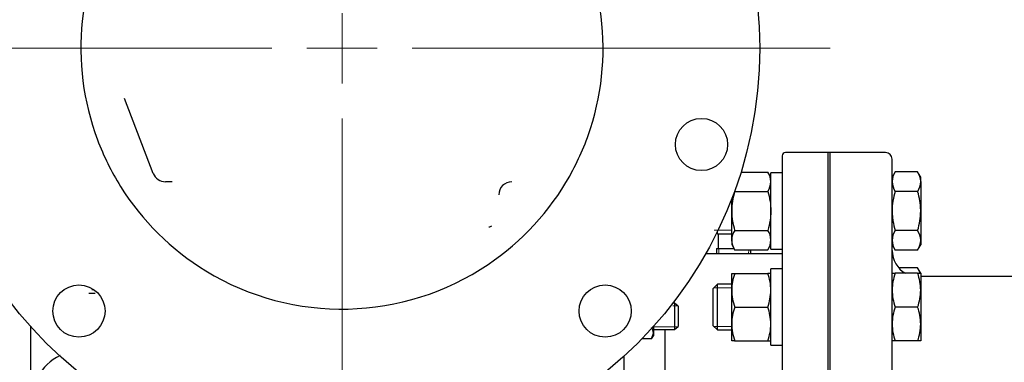
# Model space of a CAD drawing. Units: inches. Extents: x 0 to 17, y 0 to 11.
# Drawn here: x 5 to 6.8, y 7.9 to 8.5 of the extents above; entities that cross this region are included whole.
import ezdxf
from ezdxf import colors
from ezdxf.entities.mleader import LeaderData, LeaderLine
from ezdxf.enums import TextEntityAlignment as Align
from ezdxf.lldxf.tags import DXFTag
from ezdxf.math import Vec2, Vec3

# ---------------------------------------------------------------- set-up
doc = ezdxf.new("R2010")
doc.units = ezdxf.units.IN
doc.header["$MEASUREMENT"] = 0
for name, color, linetype in [('25113040', 7, 'Continuous'), ('38219001', 7, 'Continuous'), ('38246629', 7, 'Continuous'), ('38272539', 7, 'Continuous'), ('38644816', 7, 'Continuous'), ('B1414_15991', 7, 'Continuous'), ('C0811_15991', 7, 'Continuous'), ('D08_15991', 7, 'Continuous'), ('D14_15991', 7, 'Continuous'), ('Default', 7, 'Continuous'), ('J08_15991', 7, 'Continuous'), ('J14_15991', 7, 'Continuous'), ('P06_15079', 7, 'Continuous')]:
    doc.layers.add(name, color=color, linetype=linetype)
doc.styles.add('SEACAD_Arial', font='arial.ttf')
tags = doc.linetypes.add('CENTER2', pattern=[1.125, 0.75, -0.125, 0.125, -0.125]).pattern_tags.tags
tags[10:11] = [DXFTag(74, 4), DXFTag(75, 0), DXFTag(340, '0'), DXFTag(46, 0.0), DXFTag(50, 0.0), DXFTag(44, 0.0), DXFTag(45, 0.0)]
tags[8:9] = [DXFTag(74, 4), DXFTag(75, 0), DXFTag(340, '0'), DXFTag(46, 0.0), DXFTag(50, 0.0), DXFTag(44, 0.0), DXFTag(45, 0.0)]
tags[6:7] = [DXFTag(74, 4), DXFTag(75, 0), DXFTag(340, '0'), DXFTag(46, 0.0), DXFTag(50, 0.0), DXFTag(44, 0.0), DXFTag(45, 0.0)]
tags[4:5] = [DXFTag(74, 4), DXFTag(75, 0), DXFTag(340, '0'), DXFTag(46, 0.0), DXFTag(50, 0.0), DXFTag(44, 0.0), DXFTag(45, 0.0)]
doc.dimstyles.new('Outline', dxfattribs={"dimtxt": 0.125, "dimasz": 0.25, "dimexe": 0.0625, "dimexo": 0.0625, "dimgap": 0.03125, "dimtad": 0, "dimtih": 1, "dimtoh": 1, "dimlfac": 10.752688, "dimzin": 4, "dimdsep": 46, "dimtxsty": 'SEACAD_Arial', "dimblk1": '_SE_FILLED', "dimblk2": '_SE_FILLED', "dimsah": 1, "dimcen": 0.0625, "dimadec": 0, "dimazin": 0, "dimtfac": 1, "dimtdec": 1, "dimtofl": 0, "dimtmove": 0, "dimatfit": 3, "dimfxl": 1, "dimtolj": 1, "dimtzin": 4, "dimarcsym": 0})

# ---------------------------------------------------------------- blocks, each defined once
blk = doc.blocks.new('SEANNOT_GROUP10')
at = {"layer": 'Default', "color": 7, "linetype": 'CENTER2', "lineweight": 15}
for p, q in [((5.6071, 8.5992), (5.6071, 9.3432)), ((5.6071, 8.5367), (5.6071, 8.4117)), ((5.4821, 8.4742), (4.7381, 8.4742)), ((5.6696, 8.4742), (5.5446, 8.4742)), ((5.7321, 8.4742), (6.4761, 8.4742)), ((5.6071, 8.3492), (5.6071, 7.6052))]:
    blk.add_line(p, q, dxfattribs=at)
blk = doc.blocks.new('_SE_FILLED')
at = {"color": 0}
blk.add_line((0, 0), (-1, 0), dxfattribs=at)
blk.add_solid([(0, 0), (-1, -0.1665), (-1, 0.1665), (0, 0)], dxfattribs=at)
blk = doc.blocks.new('SE1')
at = {"layer": '25113040', "color": 7, "linetype": 'Continuous', "lineweight": 30}
for p, q in [((6.4729, 6.8002), (6.4729, 8.2882)), ((6.4763, 8.2882), (6.4729, 8.2882)), ((6.4763, 6.8002), (6.4763, 8.2882))]:
    blk.add_line(p, q, dxfattribs=at)
at = {"layer": '38219001', "color": 7, "linetype": 'Continuous', "lineweight": 30}
for p, q in [((5.271, 8.251), (5.2198, 8.3845)), ((5.3049, 8.2361), (5.2927, 8.2361))]:
    blk.add_line(p, q, dxfattribs=at)
for centre, radius in [((5.6071, 8.4742), 0.744), ((6.2472, 8.3027), 0.0465), ((5.1386, 8.0057), 0.0465), ((6.0757, 8.0057), 0.0465)]:
    blk.add_circle(centre, radius, dxfattribs=at)
for centre, radius, start, end in [((5.6071, 8.4742), 0.465, 94.4205, 200.5217), ((5.6071, 8.4742), 0.465, 342.1207, 88.222), ((5.6071, 8.4742), 0.465, 330.6801, 342.1207), ((5.6071, 8.4742), 0.465, 200.5217, 211.9623), ((5.2927, 8.2594), 0.0232, 201, 270), ((5.6071, 8.4742), 0.465, 304.0667, 330.6801), ((5.6071, 8.4742), 0.465, 211.9623, 238.5757), ((5.9094, 8.2129), 0.0232, 90, 180), ((5.8648, 8.1742), 0.019, 282.0981, 298.4755), ((5.6071, 8.4742), 0.465, 238.5757, 304.0667)]:
    blk.add_arc(centre, radius, start, end, dxfattribs=at)
at = {"layer": '38246629', "color": 7, "linetype": 'Continuous', "lineweight": 30}
for p, q in [((6.3911, 8.2826), (6.3911, 7.1021)), ((6.4729, 8.2882), (6.3967, 8.2882)), ((6.4729, 6.8002), (6.4729, 8.2882)), ((6.3911, 8.1078), (6.2546, 8.1078)), ((6.1819, 7.9731), (6.1819, 7.879)), ((6.1093, 6.865), (6.1093, 7.9253))]:
    blk.add_line(p, q, dxfattribs=at)
blk.add_arc((6.3967, 8.2826), 0.00558, 90, 180, dxfattribs=at)
at = {"layer": '38272539', "color": 7, "linetype": 'Continuous', "lineweight": 30}
for p, q in [((5.1613, 8.0444), (5.1643, 8.0444)), ((5.0526, 7.9781), (5.0526, 7.8792))]:
    blk.add_line(p, q, dxfattribs=at)
blk.add_arc((5.1388, 7.852), 0.0814, 114.3649, 270, dxfattribs=at)
at = {"layer": '38644816', "color": 7, "linetype": 'Continuous', "lineweight": 30}
for p, q in [((6.4763, 6.8002), (6.4763, 8.2882)), ((6.5751, 8.2882), (6.4763, 8.2882)), ((6.5867, 6.8118), (6.5867, 8.2766)), ((6.8936, 8.0673), (6.6376, 8.0673))]:
    blk.add_line(p, q, dxfattribs=at)
for centre, radius, start, end in [((6.5751, 8.2766), 0.0116, 0, 90), ((6.6332, 8.1138), 0.0465, 180, 241.072)]:
    blk.add_arc(centre, radius, start, end, dxfattribs=at)
at = {"layer": 'B1414_15991', "color": 7, "linetype": 'Continuous', "lineweight": 30}
for p, q in [((6.5921, 8.254), (6.5867, 8.2446)), ((6.6322, 8.254), (6.5921, 8.254)), ((6.6376, 8.2446), (6.6322, 8.254)), ((6.6376, 8.2365), (6.6376, 8.2446)), ((6.6376, 8.2365), (6.6376, 8.1843)), ((6.6322, 8.2191), (6.5921, 8.2191)), ((6.6376, 8.1843), (6.6376, 8.132)), ((6.2744, 8.1451), (6.2759, 8.1436)), ((6.2759, 8.1436), (6.2759, 8.1482)), ((6.2759, 8.1436), (6.301, 8.1436)), ((6.6322, 8.1494), (6.5921, 8.1494)), ((6.5867, 8.1239), (6.5921, 8.1145)), ((6.6322, 8.1145), (6.6376, 8.1239)), ((6.6376, 8.132), (6.6376, 8.1239)), ((6.6322, 8.1145), (6.5921, 8.1145)), ((6.5867, 8.0731), (6.5921, 8.0731)), ((6.6322, 8.0731), (6.5921, 8.0731)), ((6.6322, 8.0825), (6.5989, 8.0825)), ((6.6376, 8.0731), (6.6322, 8.0825)), ((6.6322, 8.0731), (6.6376, 8.0731)), ((6.6376, 8.0731), (6.6376, 8.0429)), ((6.2759, 8.0534), (6.2677, 8.0453)), ((6.2759, 7.9721), (6.2759, 8.0534)), ((6.301, 8.0534), (6.2759, 8.0534)), ((6.2677, 8.0453), (6.2677, 7.9802)), ((6.6376, 8.0429), (6.6376, 7.9826)), ((6.6322, 8.0128), (6.5921, 8.0128)), ((6.2677, 7.9802), (6.2759, 7.9721)), ((6.6376, 7.9826), (6.6376, 7.9524)), ((6.2759, 7.9721), (6.301, 7.9721)), ((6.5921, 7.9524), (6.5867, 7.9524)), ((6.6322, 7.9524), (6.5921, 7.9524)), ((6.6376, 7.9524), (6.6322, 7.9524))]:
    blk.add_line(p, q, dxfattribs=at)
at = {"layer": 'B1414_15991', "color": 7, "lineweight": 15}
for p, q in [((6.2697, 8.1497), (6.301, 8.1497)), ((6.2697, 8.0473), (6.301, 8.0473)), ((6.2697, 7.9782), (6.301, 7.9782))]:
    blk.add_line(p, q, dxfattribs=at)
at = {"layer": 'B1414_15991', "color": 7, "linetype": 'Continuous', "lineweight": 30}
for centre, radius, start, end in [((6.6208, 8.2356), 0.0341, 147.2856, 178.3302), ((6.6035, 8.2356), 0.0341, 1.6697, 32.7146), ((6.6223, 8.238), 0.0356, 182.3331, 212.0511), ((6.6021, 8.238), 0.0356, 327.9484, 357.6673), ((6.6215, 8.1307), 0.0348, 147.6204, 177.9954), ((6.6035, 8.131), 0.0341, 1.6642, 32.72), ((6.6208, 8.133), 0.0341, 181.6642, 212.72), ((6.6028, 8.1332), 0.0348, 327.6204, 357.9954), ((6.6799, 8.0419), 0.0932, 160.3989, 179.345), ((6.6035, 8.0641), 0.0341, 14.7833, 32.72), ((6.5444, 8.0419), 0.0932, 0.655, 19.6012), ((6.6826, 8.0445), 0.0959, 180.9277, 199.3284), ((6.5417, 8.0445), 0.0959, 340.6714, 359.0725), ((6.6812, 7.9813), 0.0945, 160.5356, 179.2083), ((6.5445, 7.9815), 0.0931, 0.6528, 19.6034), ((6.6799, 7.9836), 0.0931, 180.6528, 199.6034), ((6.5431, 7.9839), 0.0945, 340.5356, 359.2083)]:
    blk.add_arc(centre, radius, start, end, dxfattribs=at)
for points, knots in [([(6.5921, 8.2191), (6.5905, 8.2134), (6.5891, 8.2077), (6.5872, 8.1961), (6.5867, 8.1902), (6.5867, 8.1843)], [0, 0, 0, 0, 0.5, 0.5, 1, 1, 1, 1]), ([(6.6376, 8.1843), (6.6376, 8.1872), (6.6375, 8.1902), (6.637, 8.1961), (6.6366, 8.199), (6.6352, 8.2077), (6.6339, 8.2134), (6.6322, 8.2191)], [0, 0, 0, 0, 0.25, 0.25, 0.5, 0.5, 1, 1, 1, 1]), ([(6.5867, 8.1843), (6.5867, 8.1813), (6.5869, 8.1783), (6.5874, 8.1724), (6.5877, 8.1695), (6.5891, 8.1608), (6.5905, 8.1551), (6.5921, 8.1494)], [0, 0, 0, 0, 0.25, 0.25, 0.5, 0.5, 1, 1, 1, 1]), ([(6.6322, 8.1494), (6.6339, 8.1551), (6.6352, 8.1608), (6.6371, 8.1725), (6.6376, 8.1783), (6.6376, 8.1843)], [0, 0, 0, 0, 0.5, 0.5, 1, 1, 1, 1])]:
    blk.add_open_spline(points, degree=3, knots=knots, dxfattribs=at)
at = {"layer": 'C0811_15991', "color": 7, "linetype": 'Continuous', "lineweight": 30}
for p, q in [((6.1994, 8.0196), (6.196, 8.0196)), ((6.1994, 8.0196), (6.1994, 7.9731)), ((6.206, 8.0145), (6.1994, 8.0196)), ((6.206, 8.0145), (6.206, 7.9782)), ((6.1994, 7.9731), (6.206, 7.9782)), ((6.1616, 7.9731), (6.1994, 7.9731))]:
    blk.add_line(p, q, dxfattribs=at)
at = {"layer": 'C0811_15991', "color": 7, "lineweight": 15}
for p, q in [((6.2049, 8.0153), (6.196, 8.0153)), ((6.2049, 7.9773), (6.1616, 7.9773))]:
    blk.add_line(p, q, dxfattribs=at)
at = {"layer": 'D08_15991', "color": 7, "linetype": 'Continuous', "lineweight": 30}
for p, q in [((6.1616, 7.9782), (6.1616, 7.9664)), ((6.1585, 7.9564), (6.1616, 7.9664)), ((6.1585, 7.9564), (6.1616, 7.9618)), ((6.1616, 7.9664), (6.1616, 7.9618)), ((6.1585, 7.9564), (6.1414, 7.9564))]:
    blk.add_line(p, q, dxfattribs=at)
blk.add_arc((6.1421, 7.9658), 0.0195, 1.6642, 32.72, dxfattribs=at)
at = {"layer": 'D14_15991', "color": 7, "linetype": 'Continuous', "lineweight": 30}
for p, q in [((6.3176, 8.2535), (6.3654, 8.2535)), ((6.3707, 8.2443), (6.3654, 8.2535)), ((6.3063, 8.2189), (6.3654, 8.2189)), ((6.301, 8.1843), (6.301, 8.2057)), ((6.301, 8.1323), (6.301, 8.1843)), ((6.3063, 8.1496), (6.3654, 8.1496)), ((6.301, 8.1323), (6.301, 8.1242)), ((6.301, 8.1242), (6.3063, 8.115)), ((6.3654, 8.115), (6.3707, 8.1242)), ((6.3063, 8.115), (6.3654, 8.115)), ((6.301, 8.0428), (6.301, 8.0728)), ((6.301, 8.0728), (6.3063, 8.0728)), ((6.3063, 8.0728), (6.3654, 8.0728)), ((6.3707, 8.0728), (6.3654, 8.0728)), ((6.301, 7.9828), (6.301, 8.0428)), ((6.3063, 8.0128), (6.3654, 8.0128)), ((6.301, 7.9527), (6.301, 7.9828)), ((6.3063, 7.9527), (6.301, 7.9527)), ((6.3063, 7.9527), (6.3654, 7.9527)), ((6.3654, 7.9527), (6.3707, 7.9527))]:
    blk.add_line(p, q, dxfattribs=at)
for centre, radius, start, end in [((6.3369, 8.2352), 0.0339, 1.6697, 32.7146), ((6.3354, 8.2377), 0.0354, 327.9484, 357.6673), ((6.3356, 8.1311), 0.0346, 147.6204, 177.9954), ((6.3362, 8.1311), 0.0346, 2.0046, 32.3796), ((6.3348, 8.1333), 0.0339, 181.6642, 212.72), ((6.3369, 8.1333), 0.0339, 327.28, 358.3358), ((6.3936, 8.0417), 0.0926, 160.3988, 179.345), ((6.2781, 8.0417), 0.0926, 0.655, 19.6012), ((6.3963, 8.0443), 0.0953, 180.9275, 199.3286), ((6.2754, 8.0443), 0.0953, 340.6714, 359.0725), ((6.3949, 7.9815), 0.0939, 160.5356, 179.2083), ((6.2768, 7.9815), 0.0939, 0.7917, 19.4644), ((6.3936, 7.9838), 0.0926, 180.6528, 199.6034), ((6.2782, 7.9838), 0.0926, 340.3966, 359.3472)]:
    blk.add_arc(centre, radius, start, end, dxfattribs=at)
for points, knots in [([(6.3063, 8.2189), (6.3047, 8.2132), (6.3034, 8.2075), (6.3015, 8.196), (6.301, 8.1902), (6.301, 8.1843)], [0, 0, 0, 0, 0.5, 0.5, 1, 1, 1, 1]), ([(6.3654, 8.2189), (6.367, 8.2132), (6.3684, 8.2075), (6.3702, 8.196), (6.3707, 8.1902), (6.3707, 8.1843)], [0, 0, 0, 0, 0.5, 0.5, 1, 1, 1, 1]), ([(6.301, 8.1843), (6.301, 8.1813), (6.3011, 8.1784), (6.3016, 8.1725), (6.302, 8.1696), (6.3034, 8.161), (6.3047, 8.1553), (6.3063, 8.1496)], [0, 0, 0, 0, 0.25, 0.25, 0.5, 0.5, 1, 1, 1, 1]), ([(6.3707, 8.1843), (6.3707, 8.1813), (6.3706, 8.1784), (6.3701, 8.1725), (6.3698, 8.1696), (6.3684, 8.161), (6.367, 8.1553), (6.3654, 8.1496)], [0, 0, 0, 0, 0.25, 0.25, 0.5, 0.5, 1, 1, 1, 1])]:
    blk.add_open_spline(points, degree=3, knots=knots, dxfattribs=at)
at = {"layer": 'J08_15991', "color": 7, "linetype": 'Continuous', "lineweight": 30}
for p, q in [((5.1676, 8.0369), (5.156, 8.0369)), ((6.1101, 8.0369), (6.1093, 8.0369))]:
    blk.add_line(p, q, dxfattribs=at)
at = {"layer": 'J14_15991', "color": 7, "linetype": 'Continuous', "lineweight": 30}
for p, q in [((6.3707, 8.1162), (6.3707, 8.2523)), ((6.3911, 8.2523), (6.3707, 8.2523)), ((6.3707, 8.1162), (6.3911, 8.1162)), ((6.3707, 7.9447), (6.3707, 8.0808)), ((6.3911, 8.0808), (6.3707, 8.0808)), ((6.3707, 7.9447), (6.3911, 7.9447))]:
    blk.add_line(p, q, dxfattribs=at)
at = {"layer": 'P06_15079', "color": 7, "linetype": 'Continuous', "lineweight": 30}
for p, q in [((6.2772, 8.1436), (6.2772, 8.1189)), ((6.2737, 8.1171), (6.3051, 8.1171)), ((6.2737, 8.1171), (6.2741, 8.1078)), ((6.3351, 8.1078), (6.3354, 8.115))]:
    blk.add_line(p, q, dxfattribs=at)
at = {"layer": 'P06_15079', "color": 7, "lineweight": 15}
for p, q in [((6.2783, 8.108), (6.2779, 8.1171)), ((6.331, 8.108), (6.3313, 8.1151))]:
    blk.add_line(p, q, dxfattribs=at)
at = {"layer": 'P06_15079', "color": 7, "linetype": 'Continuous', "lineweight": 30}
blk.add_arc((6.2754, 8.1189), 0.00186, 270, 0, dxfattribs=at)
blk = doc.blocks.new('DMBLK2')
at = {"layer": 'Default', "linetype": 'Continuous', "lineweight": 15}
for points in [[(1.0853, 8.2242), (1.1686, 8.2242), (1.1269, 8.4742)], [(1.0853, 6.0272), (1.1269, 5.7772), (1.1686, 6.0272)]]:
    blk.add_hatch(color=7, dxfattribs=at).paths.add_polyline_path(points)
at = {"layer": 'Default', "color": 7, "linetype": 'Continuous', "lineweight": 15}
for p, q in [((4.6756, 8.4742), (1.0644, 8.4742)), ((1.1269, 8.4742), (1.1269, 7.4767)), ((1.1269, 7.0392), (1.1269, 5.7772)), ((3.8509, 5.7772), (1.0644, 5.7772))]:
    blk.add_line(p, q, dxfattribs=at)
at = {"layer": 'Default', "color": 7, "linetype": 'Continuous', "lineweight": 15, "style": 'SEACAD_Arial'}
for s, p in [('29.00', (0.9068, 7.4142)), ('[', (0.7954, 7.2267)), ('736,6', (0.9068, 7.2267)), (']', (1.4095, 7.2267))]:
    blk.add_text(s, height=0.125, dxfattribs=at).set_placement(p, align=Align.TOP_LEFT)
blk = doc.blocks.new('DMBLK12')
at = {"layer": 'Default', "linetype": 'Continuous', "lineweight": 15}
for points in [[(5.8571, 9.6457), (5.6071, 9.604), (5.8571, 9.5623)], [(7.7492, 9.6457), (7.7492, 9.5623), (7.9992, 9.604)]]:
    blk.add_hatch(color=7, dxfattribs=at).paths.add_polyline_path(points)
at = {"layer": 'Default', "color": 7, "linetype": 'Continuous', "lineweight": 15}
for p, q in [((5.6071, 9.4057), (5.6071, 9.6665)), ((7.9992, 8.3507), (7.9992, 9.6665)), ((5.6071, 9.604), (6.4091, 9.604)), ((7.1972, 9.604), (7.9992, 9.604))]:
    blk.add_line(p, q, dxfattribs=at)
at = {"layer": 'Default', "color": 7, "linetype": 'Continuous', "lineweight": 15, "style": 'SEACAD_Arial'}
for s, p in [('25.72', (6.583, 9.7602)), ('[', (6.4716, 9.5727)), ('653,3', (6.583, 9.5727)), (']', (7.0857, 9.5727))]:
    blk.add_text(s, height=0.125, dxfattribs=at).set_placement(p, align=Align.TOP_LEFT)
blk = doc.blocks.new('DMBLK13')
at = {"layer": 'Default', "linetype": 'Continuous', "lineweight": 15}
for points in [[(3.3795, 10.1629), (3.1295, 10.1212), (3.3795, 10.0796)], [(7.7492, 10.1629), (7.7492, 10.0796), (7.9992, 10.1212)]]:
    blk.add_hatch(color=7, dxfattribs=at).paths.add_polyline_path(points)
at = {"layer": 'Default', "color": 7, "linetype": 'Continuous', "lineweight": 15}
for p, q in [((3.1295, 7.7134), (3.1295, 10.1837)), ((7.9992, 8.3507), (7.9992, 10.1837)), ((4.0099, 10.1212), (3.1295, 10.1212)), ((7.9992, 10.1212), (5.7061, 10.1212))]:
    blk.add_line(p, q, dxfattribs=at)
at = {"layer": 'Default', "color": 7, "linetype": 'Continuous', "lineweight": 15, "style": 'SEACAD_Arial'}
for s, p in [('52.36', (4.1838, 10.2775)), ('APPROX', (4.9207, 10.1837)), ('[', (4.0724, 10.09)), (']', (4.7843, 10.09)), ('1330,0', (4.1838, 10.09))]:
    blk.add_text(s, height=0.125, dxfattribs=at).set_placement(p, align=Align.TOP_LEFT)
blk = doc.blocks.new('_DOT')
at = {"color": 0, "linetype": 'ByBlock', "lineweight": -2}
blk.add_line((-0.5, 0), (-1, 0), dxfattribs=at)
at = {"color": 0, "linetype": 'ByBlock', "const_width": 0.5}
blk.add_lwpolyline([(-0.25, 0, 1), (0.25, 0, 1)], format="xyb", close=True, dxfattribs=at)

msp = doc.modelspace()

# ---------------------------------------------------------------- block references
at = {"layer": 'Default'}
for name in ['SEANNOT_GROUP10', 'SE1']:
    msp.add_blockref(name, (0, 0), dxfattribs=at)

# ---------------------------------------------------------------- dimensions: what is measured, and where the dimension line sits
at = {"layer": 'Default', "color": 7, "linetype": 'Continuous', "lineweight": 15}
for base, p1, p2, text, picture, middle in [((3.12951, 10.12122), (7.99917, 8.28821), (3.12951, 7.65093), '\\A1;<> APPROX', 'DMBLK13', (4.85796, 10.12122)), ((7.99917, 9.60399), (5.60711, 8.47421), (7.99917, 8.28821), '\\A1;<>', 'DMBLK12', (6.80314, 9.60399))]:
    dim = msp.add_linear_dim(base=base, p1=p1, p2=p2, text=text, dimstyle='Outline', override={"dimpost": '\\X'}, dxfattribs=at)
    dim.commit()
    dim.dimension.update_dxf_attribs({"geometry": picture, "text_midpoint": middle, "dimtype": 160})
dim = msp.add_linear_dim(base=(1.12693, 5.77721), p1=(5.60711, 8.47421), p2=(3.94827, 5.77721), angle=90, text='\\A1;<>', dimstyle='Outline', override={"dimpost": '\\X'}, dxfattribs=at)
dim.commit()
dim.dimension.update_dxf_attribs({"geometry": 'DMBLK2', "text_midpoint": (1.12693, 7.25796), "dimtype": 160})

# ---------------------------------------------------------------- leaders
ml = msp.add_multileader_mtext('Standard', dxfattribs=at)
ml.set_content('{\\pxsm0.9;\\fMicrosoft Sans Serif|b0||i0||c0|p34;\\W1.;19249\\P}', color=256)
ml.set_leader_properties()
ml.set_arrow_properties(name='DOT')
ml.build(insert=Vec2(0, 0))
ml.multileader.update_dxf_attribs({"leader_type": 0, "dogleg_length": 0, "arrow_head_size": 0.188})
ctx = ml.context
ctx.base_point, ctx.char_height, ctx.arrow_head_size, ctx.landing_gap_size = Vec3(10.09605, 10.4426), 0.188, 0.188, 0.094
ctx.text_align_type = 1
notes = []
notes.append((ctx, [(0, (0, 0, 0), (0, 0), (1, 0), 1, [])]))
ctx.mtext.insert, ctx.mtext.alignment = Vec3(10.53075, 10.5382), 2
ml = msp.add_multileader_mtext('Standard', dxfattribs=at)
ml.set_content('{\\pxsm0.9;\\fHelvetica-Narrow|b0||i0||c0|p34;\\W1.;1\\P}', color=256)
ml.set_leader_properties()
ml.set_arrow_properties(name='DOT')
ml.build(insert=Vec2(0, 0))
ml.multileader.update_dxf_attribs({"leader_type": 0, "dogleg_length": 0, "arrow_head_size": 0.09})
ctx = ml.context
ctx.base_point, ctx.char_height, ctx.arrow_head_size, ctx.landing_gap_size = Vec3(11.98776, 10.39317), 0.09, 0.09, 0.045
notes.append((ctx, [(0, (0, 0, 0), (0, 0), (1, 0), 1, [])]))
ctx.mtext.insert = Vec3(12.07776, 10.43817)
ml = msp.add_multileader_mtext('Standard', dxfattribs=at)
ml.set_content('{\\pxsm0.9;\\fHelvetica-Narrow|b0||i0||c0|p34;\\W1.;1\\P}', color=256)
ml.set_leader_properties()
ml.set_arrow_properties(name='DOT')
ml.build(insert=Vec2(0, 0))
ml.multileader.update_dxf_attribs({"leader_type": 0, "dogleg_length": 0, "arrow_head_size": 0.09})
ctx = ml.context
ctx.base_point, ctx.char_height, ctx.arrow_head_size, ctx.landing_gap_size = Vec3(11.63151, 10.39032), 0.09, 0.09, 0.045
notes.append((ctx, [(0, (0, 0, 0), (0, 0), (1, 0), 1, [])]))
ctx.mtext.insert = Vec3(11.72151, 10.43532)
ml = msp.add_multileader_mtext('Standard', dxfattribs=at)
ml.set_content('{\\pxsm0.9;\\fArial|b0||i0||c0|p34;\\W1.;DISCHARGE:\\P10.00" NOMINAL WITH\\P12 HOLES 1.00/[25,4] DIA\\PON A 14.25/[362,0] DIA B.C.\\P}', color=256)
ml.set_leader_properties()
ml.set_arrow_properties(name='_SE_FILLED')
ml.build(insert=Vec2(0, 0))
ml.multileader.update_dxf_attribs({"dogleg_length": 0.1875, "arrow_head_size": 0.25})
ctx = ml.context
ctx.base_point, ctx.char_height, ctx.arrow_head_size, ctx.landing_gap_size = Vec3(8.51775, 9.35255), 0.125, 0.25, 0.0625
notes.append((ctx, [(0, (1, 1, 0), (8.35775, 9.32505), (1, 0), 0.1875, [(0, [(6.32726, 8.66109)], 0, [])])]))
ctx.mtext.insert = Vec3(8.60775, 9.40486)
for ctx, leaders in notes:
    for number, flags, end, landing, length, lines in leaders:
        leader = LeaderData()
        leader.index, (leader.has_last_leader_line, leader.has_dogleg_vector, leader.attachment_direction) = number, flags
        leader.last_leader_point, leader.dogleg_vector, leader.dogleg_length = Vec3(end), Vec3(landing), length
        for number, points, colour, breaks in lines:
            line = LeaderLine()
            line.index, line.vertices, line.color, line.breaks = number, Vec3.list(points), colors.encode_raw_color(colour), breaks
            leader.lines.append(line)
        ctx.leaders.append(leader)

doc.saveas('drawing.dxf')
